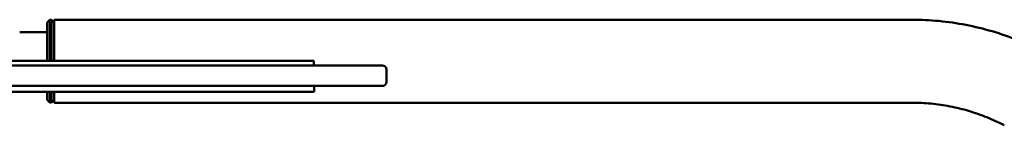
# Model space of a CAD drawing. Units: millimetres. Extents: x 11500 to 27286, y 11732 to 24477.
# Drawn here: x 21490 to 22205, y 15459 to 15536 of the extents above; entities that cross this region are included whole.
import ezdxf

# ---------------------------------------------------------------- set-up
doc = ezdxf.new("R2010")
doc.units = ezdxf.units.MM
doc.header["$LTSCALE"] = 100
doc.layers.add('Widoczne (ISO)', color=7, linetype='Continuous', lineweight=50)

msp = doc.modelspace()

# ---------------------------------------------------------------- linework, layer by layer
at = {"layer": 'Widoczne (ISO)'}
for p, q in [((21509.72, 15533.51), (21511.72, 15535.51)), ((21511.72, 15535.51), (21511.72, 15505.68)), ((21511.72, 15535.51), (21512.72, 15535.51)), ((21512.72, 15505.68), (21512.72, 15535.51)), ((21514.72, 15533.51), (21512.72, 15535.51)), ((21514.72, 15505.68), (21514.72, 15535.66)), ((21514.72, 15535.66), (21898.89, 15535.66)), ((21930.31, 15535.66), (21898.89, 15535.66)), ((21930.31, 15535.66), (22137.78, 15535.66)), ((21509.72, 15526.71), (21489.72, 15526.71)), ((21509.72, 15505.68), (21509.72, 15533.51)), ((21448.6, 15505.68), (21703.43, 15505.68)), ((21703.43, 15505.68), (21703.43, 15502.51)), ((21753.13, 15502.51), (21454.89, 15502.51)), ((21756.13, 15499.51), (21756.13, 15490.51)), ((21454.89, 15487.51), (21753.13, 15487.51)), ((21703.68, 15483.34), (21703.68, 15487.51)), ((21703.68, 15483.34), (21449.69, 15483.34)), ((21509.72, 15477.51), (21509.72, 15483.34)), ((21509.72, 15477.51), (21511.72, 15475.51)), ((21511.72, 15483.34), (21511.72, 15475.51)), ((21512.72, 15475.51), (21512.72, 15483.34)), ((21514.72, 15477.51), (21512.72, 15475.51)), ((21514.72, 15475.36), (21514.72, 15483.34)), ((21511.72, 15475.51), (21512.72, 15475.51)), ((21514.72, 15475.36), (21898.89, 15475.36)), ((21898.89, 15475.36), (21930.31, 15475.36)), ((21930.31, 15475.36), (22137.78, 15475.36))]:
    msp.add_line(p, q, dxfattribs=at)
for centre, start, end in [((21753.13, 15499.51), 0, 90), ((21753.13, 15490.51), 270, 0)]:
    msp.add_arc(centre, 3, start, end, dxfattribs=at)
for points, knots in [([(22137.78, 15535.66), (22144.35, 15535.66), (22150.92, 15535.35), (22164, 15534.09), (22170.51, 15533.15), (22183.41, 15530.64), (22189.8, 15529.08), (22202.41, 15525.36), (22208.62, 15523.19), (22220.82, 15518.28), (22226.81, 15515.53), (22232.65, 15512.5)], [0, 0, 0, 0, 0.0943987, 0.0943987, 0.1887974, 0.1887974, 0.2831961, 0.2831961, 0.3775949, 0.3775949, 0.4719936, 0.4719936, 0.4719936, 0.4719936]), ([(22137.78, 15475.36), (22142.42, 15475.36), (22147.06, 15475.14), (22156.31, 15474.25), (22160.91, 15473.58), (22170.03, 15471.81), (22174.55, 15470.71), (22183.47, 15468.07), (22187.88, 15466.54), (22196.52, 15463.06), (22200.76, 15461.11), (22204.9, 15458.96)], [6.2831853, 6.2831853, 6.2831853, 6.2831853, 6.377584, 6.377584, 6.4719827, 6.4719827, 6.5663815, 6.5663815, 6.6607802, 6.6607802, 6.7551789, 6.7551789, 6.7551789, 6.7551789])]:
    msp.add_open_spline(points, degree=3, knots=knots, dxfattribs=at)

doc.saveas('drawing.dxf')
